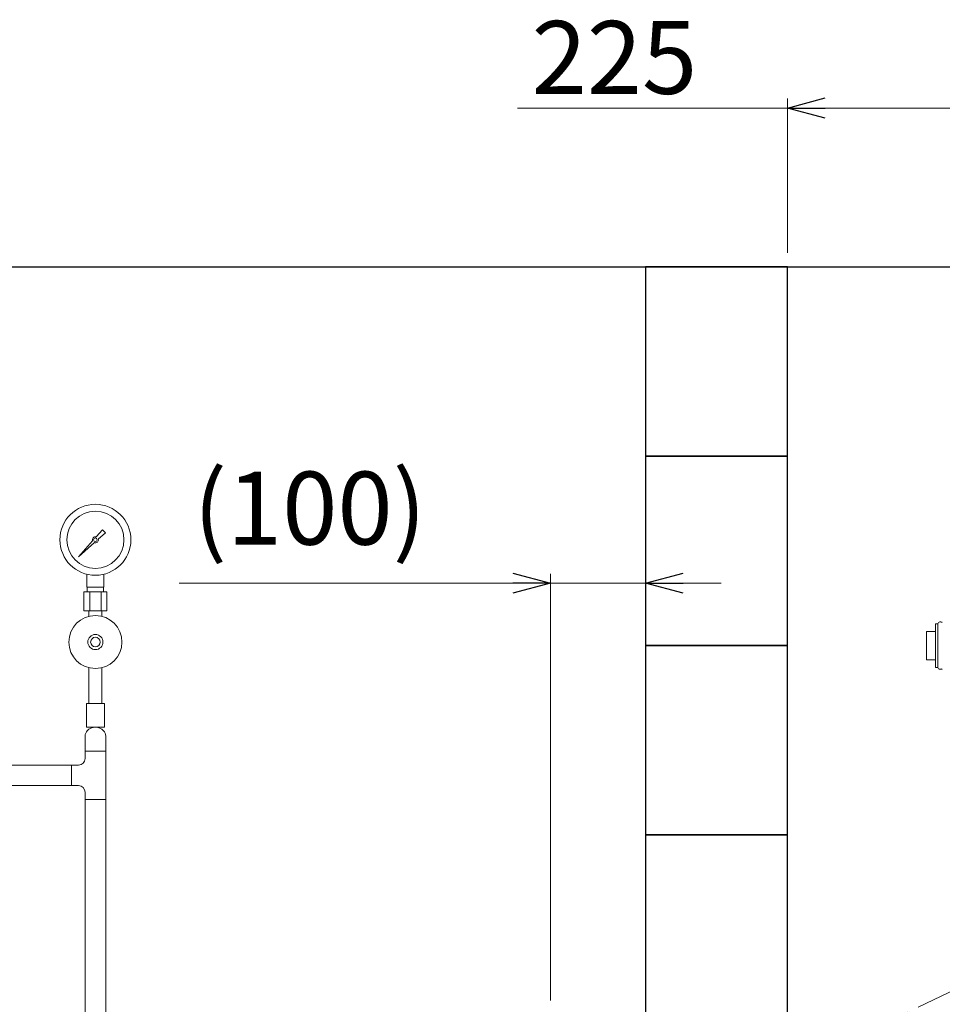
# Model space of a CAD drawing. Units: millimetres. Extents: x 2680 to 15892, y 2850 to 10075.
# Drawn here: x 11333 to 12307, y 4171 to 5211 of the extents above; entities that cross this region are included whole.
import ezdxf

# ---------------------------------------------------------------- set-up
doc = ezdxf.new("R2010")
doc.units = ezdxf.units.MM
doc.linetypes.add('PHANTOM', pattern=[63.5, 31.75, -6.35, 6.35, -6.35, 6.35, -6.35])
doc.linetypes.add('実線', pattern=[0])
for name, color, linetype in [('1', 7, 'Continuous'), ('CSLAYER17', 7, 'Continuous'), ('HI_VB', 7, 'Continuous')]:
    doc.layers.add(name, color=color, linetype=linetype)
doc.layers.add('ガス配管細', color=4, linetype='Continuous', lineweight=20)
doc.layers.add('図面枠', color=7, linetype='Continuous', lineweight=50)
doc.styles.get("Standard").update_dxf_attribs({"font": 'simplex.shx', "bigfont": 'bigfont.shx'})

msp = doc.modelspace()

# ---------------------------------------------------------------- linework, layer by layer
at = {"color": 0, "linetype": 'ByBlock', "lineweight": -2}
for p, q in [((12143.3, 5117.4), (12183.3, 5128.1)), ((12183.3, 5106.7), (12143.3, 5117.4)), ((12143.3, 5117.4), (12183.3, 5117.4)), ((11853.3, 4626.3), (11893.3, 4615.6)), ((11993.3, 4615.6), (12033.3, 4626.3)), ((11893.3, 4615.6), (11853.3, 4604.9)), ((11893.3, 4615.6), (11853.3, 4615.6)), ((12033.3, 4604.9), (11993.3, 4615.6)), ((11993.3, 4615.6), (12033.3, 4615.6))]:
    msp.add_line(p, q, dxfattribs=at)
at = {"color": 7, "linetype": '実線', "lineweight": 9, "ltscale": 0.001}
for p, q in [((12143.3, 5117.4), (11858.2, 5117.4)), ((12328.3, 5117.4), (12183.3, 5117.4)), ((11853.3, 4615.6), (11501, 4615.6)), ((11993.3, 4615.6), (11893.3, 4615.6)), ((12033.3, 4615.6), (12073.3, 4615.6))]:
    msp.add_line(p, q, dxfattribs=at)
at = {"linetype": '実線', "lineweight": 9, "ltscale": 0.001}
for p, q in [((12143.3, 4964.6), (12143.3, 5127.4)), ((11893.3, 4174.6), (11893.3, 4625.6)), ((11993.3, 4174.6), (11993.3, 4625.6))]:
    msp.add_line(p, q, dxfattribs=at)
at = {"color": 3, "lineweight": 9}
for p, q in [((11403.5, 4611.4), (11403.5, 4625)), ((11421.5, 4611.4), (11421.5, 4625)), ((11403.9, 4606.4), (11403.9, 4611.4)), ((11421.2, 4606.4), (11421.2, 4611.4)), ((11400.4, 4606.4), (11400.4, 4586.4)), ((11406.5, 4606.4), (11406.5, 4586.4)), ((11418.6, 4606.4), (11418.6, 4586.4)), ((11424.7, 4606.4), (11424.7, 4586.4)), ((11405.6, 4580.5), (11405.6, 4586.4)), ((11419.4, 4580.5), (11419.4, 4586.4))]:
    msp.add_line(p, q, dxfattribs=at)
at = {"color": 3, "linetype": 'Continuous', "lineweight": 9}
for p, q in [((11401.7, 4454.1), (11401.7, 4438)), ((11423.4, 4454.1), (11423.4, 4438)), ((11401.7, 4438), (11401.7, 4430.4)), ((11423.4, 4438), (11401.7, 4438)), ((11423.4, 4438), (11423.4, 4387.2)), ((11387.1, 4423.4), (11394.7, 4423.4)), ((11387.1, 4401.7), (11387.1, 4423.4)), ((11387.1, 4401.7), (11394.7, 4401.7)), ((11401.7, 4394.7), (11401.7, 4387.2)), ((11423.4, 4387.2), (11401.7, 4387.2))]:
    msp.add_line(p, q, dxfattribs=at)
at = {"linetype": 'PHANTOM', "lineweight": 9, "ltscale": 2}
msp.add_line((12338.7, 4195.2), (12196.1, 4127.1), dxfattribs=at)
at = {"color": 3, "lineweight": 9}
for radius in [37.5, 30.2]:
    msp.add_circle((11412.5, 4661.4), radius, dxfattribs=at)
at = {"color": 3, "linetype": 'Continuous', "lineweight": 9}
for centre, radius, start, end in [((11412.5, 4451.5), 11.9, 43.1862, 136.8138), ((11409.7, 4454.1), 8, 136.8138, 180), ((11415.4, 4454.1), 8, 360, 43.1862), ((11394.7, 4430.4), 7, 270, 0), ((11394.7, 4394.7), 7, 0, 90)]:
    msp.add_arc(centre, radius, start, end, dxfattribs=at)
at = {"layer": '1', "color": 3, "linetype": 'Continuous', "lineweight": 9}
for p, q in [((11413.3, 4664.5), (11419.9, 4671.9)), ((11420, 4671.9), (11423.1, 4668.8)), ((11394.6, 4643.4), (11409.6, 4660.3)), ((11423.1, 4668.8), (11415.6, 4662.1)), ((11411.4, 4658.4), (11394.6, 4643.4)), ((11397.3, 4646.1), (11394.6, 4643.4))]:
    msp.add_line(p, q, dxfattribs=at)
msp.add_circle((11412.5, 4661.4), 1.9, dxfattribs=at)
for start, end in [(76.1053, 200.5716), (249.4284, 13.8947)]:
    msp.add_arc((11412.5, 4661.4), 3.17, start, end, dxfattribs=at)
at = {"layer": 'CSLAYER17', "color": 3, "lineweight": 9}
for p, q in [((11405.6, 4526.2), (11405.6, 4488.4)), ((11419.4, 4526.2), (11419.4, 4488.4)), ((11422, 4488.4), (11403, 4488.4)), ((11403, 4488.4), (11403, 4463.4)), ((11422, 4488.4), (11422, 4463.4)), ((11422, 4463.4), (11403, 4463.4))]:
    msp.add_line(p, q, dxfattribs=at)
for radius in [28, 8, 5]:
    msp.add_circle((11412.5, 4553.4), radius, dxfattribs=at)
at = {"layer": 'HI_VB', "color": 6, "linetype": 'Continuous', "lineweight": 9}
for p, q in [((12299.8, 4572.6), (12299.8, 4526.6)), ((12302.3, 4572.6), (12299.8, 4572.6)), ((12302.3, 4526.6), (12302.3, 4572.6)), ((12304.3, 4574.6), (12305.5, 4574.6)), ((12290.3, 4564.6), (12290.3, 4534.6)), ((12299.8, 4564.6), (12290.3, 4564.6)), ((12290.3, 4534.6), (12299.8, 4534.6)), ((12299.8, 4526.6), (12302.3, 4526.6)), ((12304.3, 4524.6), (12305.5, 4524.6))]:
    msp.add_line(p, q, dxfattribs=at)
for centre, start, end in [((12304.3, 4572.6), 90, 180), ((12305.5, 4572.6), 45, 90), ((12304.3, 4526.6), 180, 270), ((12305.5, 4526.6), 270, 315)]:
    msp.add_arc(centre, 2, start, end, dxfattribs=at)
at = {"layer": 'ガス配管細', "color": 3, "linetype": 'Continuous', "lineweight": 9}
for p, q in [((11421.5, 4611.4), (11403.5, 4611.4)), ((11424.7, 4606.4), (11400.4, 4606.4)), ((11424.7, 4586.4), (11400.4, 4586.4))]:
    msp.add_line(p, q, dxfattribs=at)
at = {"layer": '図面枠', "lineweight": 25, "ltscale": 0.5}
for p, q in [((9993.3, 4949.6), (15593.3, 4949.6)), ((12143.3, 4949.6), (11993.3, 4949.6)), ((11993.3, 4949.6), (11993.3, 4749.6)), ((12143.3, 4749.6), (12143.3, 4949.6)), ((12143.3, 4749.6), (11993.3, 4749.6)), ((11993.3, 4749.6), (11993.3, 4549.6)), ((11993.3, 4749.6), (12143.3, 4749.6)), ((12143.3, 4549.6), (12143.3, 4749.6)), ((12143.3, 4549.6), (11993.3, 4549.6)), ((11993.3, 4549.6), (11993.3, 4349.6)), ((11993.3, 4549.6), (12143.3, 4549.6)), ((12143.3, 4349.6), (12143.3, 4549.6)), ((12143.3, 4349.6), (11993.3, 4349.6)), ((11993.3, 4349.6), (11993.3, 4149.6)), ((11993.3, 4349.6), (12143.3, 4349.6)), ((12143.3, 4149.6), (12143.3, 4349.6))]:
    msp.add_line(p, q, dxfattribs=at)
at = {"layer": '図面枠', "color": 3, "lineweight": 9, "ltscale": 0.5}
for p, q in [((10892.8, 4423.4), (11387.1, 4423.4)), ((10892.8, 4401.7), (11387.1, 4401.7)), ((11401.7, 4387.2), (11401.7, 3438.6)), ((11423.4, 4387.2), (11423.4, 3438.6))]:
    msp.add_line(p, q, dxfattribs=at)

# ---------------------------------------------------------------- texts
at = {"lineweight": 25}
for s, p in [('225', (11873.2, 5132.4)), ('(100)', (11516, 4656.3))]:
    msp.add_text(s, height=77, dxfattribs=at).set_placement(p)

doc.saveas('drawing.dxf')
